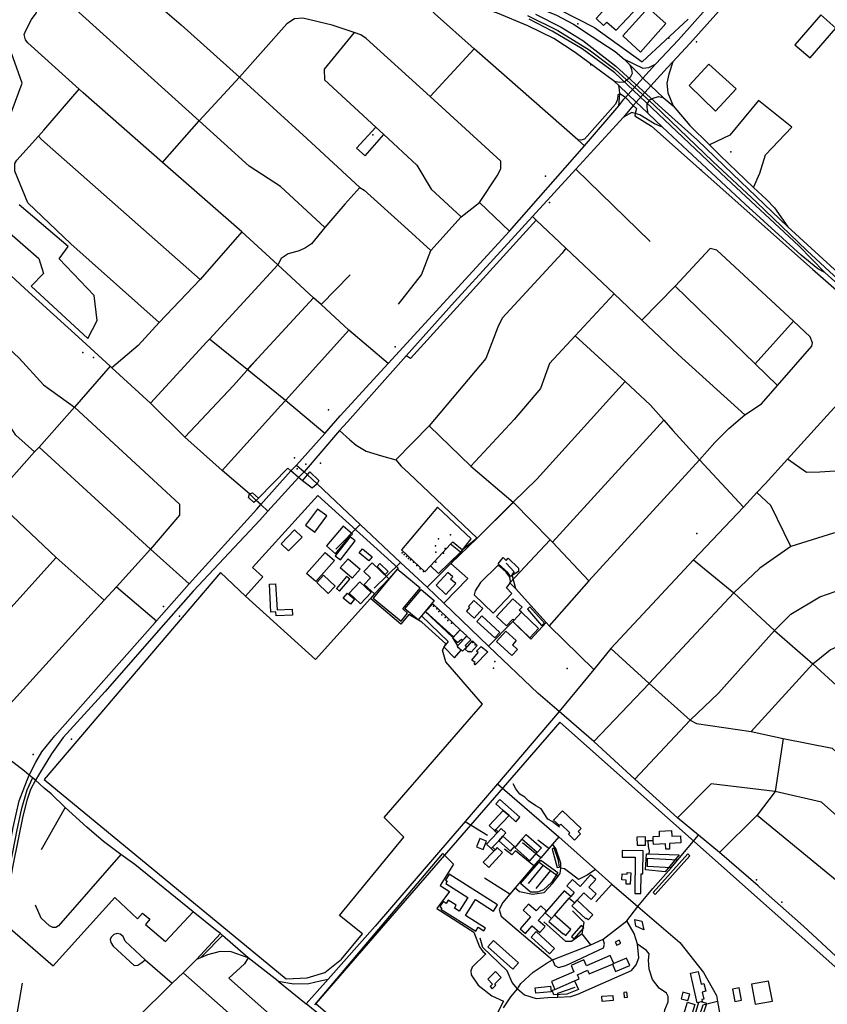
# Model space of a CAD drawing. Units: millimetres. Extents: x 16790679 to 16852295, y -4073681 to -3998210.
# Drawn here: x 16822021 to 16823619, y -4002125 to -4000177 of the extents above; entities that cross this region are included whole.
import ezdxf

# ---------------------------------------------------------------- set-up
doc = ezdxf.new("R2010")
doc.units = ezdxf.units.MM
for name, color, linetype, true_color in [('Sydney.Amenity', 7, 'Continuous', 0xfdeada), ('Sydney.Boundary', 7, 'Continuous', 0x548dd4), ('Sydney.Highway', 7, 'Continuous', 0xd0ddae), ('Sydney.Landuse', 7, 'Continuous', 0xddd9c3), ('Sydney.Leisure', 7, 'Continuous', 0xdbeef3), ('Sydney.Office', 7, 'Continuous', 0x92cddc), ('Sydney.Shop', 7, 'Continuous', 0xebf1dd), ('Sydney.Sport', 7, 'Continuous', 0xfbd5b5)]:
    doc.layers.add(name, color=color, linetype=linetype, true_color=true_color)
doc.layers.add('Sydney.Building', color=252, linetype='Continuous')

msp = doc.modelspace()

# ---------------------------------------------------------------- linework, layer by layer
at = {"layer": 'Sydney.Amenity', "flags": 128}
for points in [[(16822611.4, -4001118.1), (16822770.2, -4001261.9), (16822751.6, -4001283), (16822723.2, -4001313.2), (16822715.8, -4001322), (16822606.5, -4001442.6), (16822468.3, -4001317.4), (16822502.7, -4001279.4), (16822482.1, -4001260.8), (16822611.4, -4001118.1)], [(16822860.4, -4001331.4), (16822907.8, -4001282.3), (16822874.3, -4001252.8), (16822926.6, -4001202.5), (16822997.4, -4001131.5), (16823070.8, -4001205.8), (16822991.3, -4001291.3), (16823002.2, -4001302.7), (16823062.7, -4001369.5), (16823032.5, -4001402.5), (16822996.9, -4001367.9), (16822949.2, -4001416.5), (16822860.4, -4001331.4)], [(16822628.2, -4001217.9), (16822646.4, -4001233.5), (16822674.2, -4001199.9), (16822679.6, -4001194.7), (16822661.4, -4001179.1), (16822628.2, -4001217.9)], [(16822849.9, -4001272.4), (16822893.3, -4001230.7), (16822873.9, -4001214.9), (16822833.9, -4001257.8), (16822849.9, -4001272.4)], [(16822987.8, -4001242.1), (16823008.1, -4001262.2), (16823008.6, -4001268.9), (16822992.6, -4001278.7), (16822987, -4001270.8), (16822967.9, -4001253.8), (16822978.2, -4001241.3), (16822984.2, -4001246.9), (16822987.8, -4001242.1)], [(16822703.1, -4001294.4), (16822723.2, -4001313.2), (16822751.6, -4001283), (16822718.5, -4001251.9), (16822702.4, -4001269), (16822715.4, -4001281.2), (16822703.1, -4001294.4)], [(16822768.3, -4001264), (16822720.8, -4001321.2), (16822775.9, -4001366.9), (16822789, -4001351.1), (16822779.2, -4001342.9), (16822813.5, -4001301.5), (16822768.3, -4001264)], [(16822864.4, -4001314.2), (16822884.2, -4001292.8), (16822873.6, -4001283.9), (16822878.1, -4001279.1), (16822868.6, -4001270.8), (16822845.3, -4001296), (16822864.4, -4001314.2)], [(16822809.6, -4001364.2), (16822783.7, -4001342.3), (16822815.6, -4001304.5), (16822841.5, -4001326.4), (16822823.3, -4001348), (16822816.1, -4001356.6), (16822809.6, -4001364.2)], [(16823031, -4001338.6), (16823026.1, -4001343.3), (16823053.8, -4001375.3), (16823059.4, -4001370.7), (16823031, -4001338.6)], [(16822881.6, -4001439.3), (16822894.8, -4001424.5), (16822888.3, -4001419.1), (16822887.9, -4001414.4), (16822878.3, -4001399.7), (16822877.5, -4001398.4), (16822823.3, -4001348), (16822816.1, -4001356.6), (16822868.8, -4001407.4), (16822860.7, -4001417.8), (16822881.6, -4001439.3)], [(16822878.3, -4001399.7), (16822887.9, -4001409), (16822895.2, -4001402.3), (16822897.9, -4001404.3), (16822905.8, -4001395.9), (16822892.9, -4001384.2), (16822878.3, -4001399.7)], [(16822934.3, -4001416.9), (16822947.6, -4001427.8), (16822922.6, -4001453.2), (16822920.7, -4001450.3), (16822922.3, -4001448.9), (16822915.8, -4001444.1), (16822928.5, -4001429), (16822925.4, -4001426.3), (16822934.3, -4001416.9)], [(16822607.6, -4002123.5), (16823252.6, -4002677.6), (16823723, -4002129.3), (16823090.1, -4001566.9), (16822607.6, -4002123.5)], [(16823000.7, -4001814.9), (16823031, -4001841.5), (16823045.4, -4001824.9), (16823015.1, -4001798.4), (16823000.7, -4001814.9)], [(16823075.1, -4001817.9), (16823084.7, -4001854.5), (16823089.1, -4001854), (16823087.2, -4001840.6), (16823079.1, -4001815.7), (16823075.1, -4001817.9)], [(16823261.4, -4001827.1), (16823266.4, -4001827.3), (16823325.9, -4001829.2), (16823298.4, -4001862.7), (16823259.3, -4001858.8), (16823261.4, -4001827.1)], [(16823278.9, -4001907.7), (16823347.4, -4001831.5), (16823343, -4001827.5), (16823274.4, -4001903.7), (16823278.9, -4001907.7)], [(16823052.4, -4001839.7), (16823086, -4001864), (16823073.6, -4001883.9), (16823057.5, -4001898.8), (16823045.9, -4001903.2), (16823032, -4001903.4), (16823012.4, -4001886), (16823052.4, -4001839.7)], [(16823113, -4001990.8), (16823118.4, -4001995.6), (16823137.6, -4001973.7), (16823132.1, -4001969), (16823113, -4001990.8)], [(16823119.1, -4002078.7), (16823127.3, -4002095.7), (16823103.9, -4002105.3), (16823078.1, -4002106.4), (16823075.1, -4002097.3), (16823080.1, -4002095.7), (16823119.1, -4002078.7)], [(16823355, -4002152.4), (16823369.9, -4002157.5), (16823380.9, -4002123.2), (16823369.7, -4002120.3), (16823364.3, -4002121.5), (16823355, -4002152.4)]]:
    msp.add_lwpolyline(points, dxfattribs=at)
at = {"layer": 'Sydney.Amenity'}
for p in [(16822719.9, -4000404.7), (16822146.1, -4000835.5), (16822167.8, -4000845.6), (16822632.6, -4000948.7), (16823360.9, -4001193.8), (16822863.4, -4001223), (16822778.4, -4001231.6), (16822782.1, -4001235), (16822790.8, -4001242.7), (16822794.9, -4001245.8), (16822813.6, -4001263.3), (16822820.6, -4001269), (16822840.1, -4001337.6), (16822850.9, -4001348.1), (16822863.1, -4001359.7), (16822868.2, -4001366), (16822875.4, -4001371.1), (16822958.7, -4001460.3), (16823104.5, -4001460.9), (16823529.2, -4001923.1)]:
    msp.add_point(p, dxfattribs=at)
at = {"layer": 'Sydney.Boundary', "flags": 128}
for points in [[(16823026.1, -4000168.9), (16823085.8, -4000198.4), (16823148, -4000236.6), (16823198.9, -4000274.9), (16823244.7, -4000317), (16823276.6, -4000346), (16823392.6, -4000457.6), (16823479.1, -4000538), (16823579, -4000633.5), (16823695, -4000741.2)], [(16823026.1, -4000168.9), (16823085.8, -4000198.4), (16823148, -4000236.6), (16823198.9, -4000274.9), (16823244.7, -4000317), (16823276.6, -4000346), (16823392.6, -4000457.6), (16823479.1, -4000538), (16823579, -4000633.5), (16823695, -4000741.2)], [(16822040.1, -4001671.7), (16822030.8, -4001664.1), (16821999.3, -4001639.4), (16821978.9, -4001622.5)], [(16822040.1, -4001671.7), (16822030.8, -4001664.1), (16821999.3, -4001639.4), (16821978.9, -4001622.5)], [(16822046.7, -4001676.9), (16822040.1, -4001671.7)], [(16822046.7, -4001676.9), (16822040.1, -4001671.7)], [(16822046.7, -4001676.9), (16822035.8, -4001701.4), (16822024.2, -4001740.6), (16822015.5, -4001779.9), (16822002.5, -4001847.5), (16821986.1, -4001936.8), (16821981.7, -4001957.5), (16822087.9, -4002049), (16822209.6, -4001913.7), (16822254.7, -4001955.8), (16822264.6, -4001944.9), (16822279, -4001956.6), (16822270.5, -4001966.9), (16822310, -4002001.1), (16822364.9, -4001941.9)], [(16822046.7, -4001676.9), (16822035.8, -4001701.4), (16822024.2, -4001740.6), (16822015.5, -4001779.9), (16822002.5, -4001847.5), (16821986.1, -4001936.8), (16821981.7, -4001957.5), (16822087.9, -4002049), (16822209.6, -4001913.7), (16822254.7, -4001955.8), (16822264.6, -4001944.9), (16822279, -4001956.6), (16822270.5, -4001966.9), (16822310, -4002001.1), (16822364.9, -4001941.9)], [(16822418.5, -4001985.2), (16822408.8, -4001977.4), (16822364.9, -4001941.9)], [(16822418.5, -4001985.2), (16822408.8, -4001977.4), (16822364.9, -4001941.9)], [(16822473.4, -4002032.8), (16822422.6, -4001988.7), (16822418.5, -4001985.2)], [(16822473.4, -4002032.8), (16822422.6, -4001988.7), (16822418.5, -4001985.2)], [(16822473.4, -4002032.8), (16822466.4, -4002045), (16822435.4, -4002073.5), (16822741.2, -4002344.1), (16822558, -4002555.6), (16822698.1, -4002677), (16822649.6, -4002734), (16822641.7, -4002767.6), (16822781, -4002889.9), (16823077.8, -4002550.2)], [(16822473.4, -4002032.8), (16822466.4, -4002045), (16822435.4, -4002073.5), (16822741.2, -4002344.1), (16822558, -4002555.6), (16822698.1, -4002677), (16822649.6, -4002734), (16822641.7, -4002767.6), (16822781, -4002889.9), (16823077.8, -4002550.2)]]:
    msp.add_lwpolyline(points, dxfattribs=at)
at = {"layer": 'Sydney.Building', "flags": 128}
for points in [[(16823201.8, -4000197.8), (16823245.4, -4000151.2), (16823234, -4000140.5), (16823240.6, -4000132.7), (16823217.9, -4000111.8), (16823161.8, -4000174.5), (16823176.7, -4000188.8), (16823183.3, -4000181.7), (16823201.8, -4000197.8)], [(16823214.9, -4000209.1), (16823265.1, -4000153.6), (16823299.7, -4000184.7), (16823249.6, -4000241.4), (16823214.9, -4000209.1)], [(16823555.2, -4000227), (16823585.2, -4000252.8), (16823636.3, -4000193.5), (16823606.3, -4000167.7), (16823555.2, -4000227)], [(16823345.7, -4000307.1), (16823384.5, -4000264.7), (16823438.8, -4000313.7), (16823398.2, -4000357.8), (16823345.7, -4000307.1)], [(16822587, -4001177.4), (16822605.2, -4001190.9), (16822629, -4001158.7), (16822610.8, -4001145.3), (16822587, -4001177.4)], [(16822645.6, -4001237.8), (16822656.3, -4001245.9), (16822684.9, -4001208), (16822675, -4001200.1), (16822645.6, -4001237.8)], [(16822699.6, -4001224.2), (16822718.7, -4001240), (16822712.3, -4001247.7), (16822693.3, -4001231.8), (16822699.6, -4001224.2)], [(16822849.9, -4001272.4), (16822893.3, -4001230.7), (16822873.9, -4001214.9), (16822833.9, -4001257.8), (16822849.9, -4001272.4)], [(16822625.9, -4001231), (16822644.1, -4001247.2), (16822607, -4001288.7), (16822588.9, -4001272.5), (16822625.9, -4001231)], [(16822671.6, -4001243.4), (16822695, -4001263.9), (16822679.1, -4001282.1), (16822655.7, -4001261.6), (16822671.6, -4001243.4)], [(16822768.3, -4001264), (16822720.8, -4001321.2), (16822775.9, -4001366.9), (16822789, -4001351.1), (16822779.2, -4001342.9), (16822813.5, -4001301.5), (16822768.3, -4001264)], [(16822734.1, -4001252.8), (16822750.4, -4001268.7), (16822744.6, -4001274.5), (16822728.4, -4001258.7), (16822734.1, -4001252.8)], [(16822957.9, -4001351.1), (16822995.4, -4001312.3), (16822984.8, -4001301.2), (16822989.8, -4001294.6), (16822991.3, -4001291.3), (16822992.7, -4001288.3), (16822991, -4001280.1), (16822984.1, -4001269.9), (16822971.1, -4001258.8), (16822967.5, -4001256.6), (16822933.2, -4001290.4), (16822922.5, -4001307), (16822920.7, -4001315.2), (16822957.9, -4001351.1)], [(16822622.5, -4001276.2), (16822645.3, -4001297.9), (16822631.8, -4001312), (16822609, -4001290.3), (16822622.5, -4001276.2)], [(16822647.9, -4001302.6), (16822654.4, -4001307.9), (16822674.3, -4001283.7), (16822667.8, -4001278.4), (16822647.9, -4001302.6)], [(16822864.4, -4001314.2), (16822884.2, -4001292.8), (16822873.6, -4001283.9), (16822878.1, -4001279.1), (16822868.6, -4001270.8), (16822845.3, -4001296), (16822864.4, -4001314.2)], [(16822515.5, -4001293.7), (16822527.7, -4001293), (16822530.5, -4001344.9), (16822560.2, -4001343.3), (16822560.9, -4001354.9), (16822528.6, -4001356.7), (16822528.1, -4001348.3), (16822518.5, -4001348.9), (16822515.5, -4001293.7)], [(16822669.7, -4001311.5), (16822684, -4001323.5), (16822675.7, -4001333.4), (16822661.3, -4001321.4), (16822669.7, -4001311.5)], [(16822964.8, -4001357.7), (16822984.7, -4001376.2), (16822996.8, -4001363.2), (16822999.2, -4001365.5), (16823014.3, -4001349.5), (16823009.8, -4001345.3), (16823015.3, -4001339.5), (16822997.2, -4001322.7), (16822964.8, -4001357.7)], [(16822920.5, -4001360.9), (16822937.4, -4001341.9), (16822919.9, -4001326.3), (16822909.4, -4001338.1), (16822911.5, -4001339.9), (16822905.1, -4001347.1), (16822920.5, -4001360.9)], [(16822935.5, -4001356.6), (16822971.2, -4001389.2), (16822961.3, -4001400.1), (16822925.6, -4001367.4), (16822935.5, -4001356.6)], [(16823014.3, -4001349.5), (16823048.1, -4001381.4), (16823030.6, -4001399.8), (16822996.9, -4001367.9), (16822999.2, -4001365.5), (16823014.3, -4001349.5)], [(16822878.3, -4001399.7), (16822887.9, -4001409), (16822895.2, -4001402.3), (16822897.9, -4001404.3), (16822905.8, -4001395.9), (16822892.9, -4001384.2), (16822878.3, -4001399.7)], [(16822914.1, -4001403.7), (16822902.6, -4001415.4), (16822905.1, -4001418.3), (16822897.6, -4001426.5), (16822888.7, -4001418.7), (16822888.3, -4001419.1), (16822887.9, -4001415.9), (16822906.2, -4001396.4), (16822914.1, -4001403.7)], [(16822964.5, -4001407.1), (16822983.1, -4001386.6), (16823003.7, -4001405.3), (16822996.1, -4001413.6), (16823006.3, -4001423), (16822995.4, -4001435.1), (16822964.5, -4001407.1)], [(16822926.7, -4001415.2), (16822914.6, -4001428.5), (16822913.1, -4001427.3), (16822911.5, -4001428.4), (16822909.8, -4001426.6), (16822908.5, -4001427.8), (16822903, -4001422.7), (16822917.2, -4001406), (16822926.7, -4001415.2)], [(16822934.3, -4001416.9), (16822947.6, -4001427.8), (16822922.6, -4001453.2), (16822920.7, -4001450.3), (16822922.3, -4001448.9), (16822915.8, -4001444.1), (16822928.5, -4001429), (16822925.4, -4001426.3), (16822934.3, -4001416.9)], [(16823003.3, -4001763.8), (16823011.1, -4001755), (16822971.4, -4001719.9), (16822963.7, -4001728.6), (16822978, -4001741.3), (16822989.5, -4001751.6), (16823003.3, -4001763.8)], [(16822961.6, -4001781.6), (16822963.6, -4001779.5), (16822989.5, -4001751.6), (16822978, -4001741.3), (16822950.3, -4001771.1), (16822961.6, -4001781.6)], [(16823095, -4001742), (16823132.1, -4001777.1), (16823126.3, -4001783.2), (16823131, -4001787.6), (16823119.2, -4001800.1), (16823106.9, -4001788.4), (16823109.6, -4001785.6), (16823091.8, -4001768.8), (16823089.1, -4001771.6), (16823077.4, -4001760.6), (16823095, -4001742)], [(16822954.2, -4001817), (16822956.7, -4001814.3), (16822969.2, -4001801.3), (16822977.1, -4001792.3), (16822983.4, -4001786), (16822974, -4001777.1), (16822967.9, -4001783.6), (16822965.9, -4001785.7), (16822944.7, -4001808.3), (16822954.2, -4001817)], [(16822961.6, -4001781.6), (16822965.9, -4001785.7), (16822967.9, -4001783.6), (16822963.6, -4001779.5), (16822961.6, -4001781.6)], [(16822969.2, -4001801.3), (16822992.6, -4001821.8), (16823000.4, -4001812.8), (16822977.1, -4001792.3), (16822969.2, -4001801.3)], [(16823023.5, -4001788.8), (16823053.9, -4001815.3), (16823045.4, -4001824.9), (16823015.1, -4001798.4), (16823023.5, -4001788.8)], [(16823274.6, -4001792.8), (16823287.5, -4001792.3), (16823287.1, -4001782.2), (16823311, -4001781.2), (16823311.4, -4001792.2), (16823328.6, -4001791.5), (16823329.2, -4001805.7), (16823306.8, -4001806.7), (16823307.3, -4001817.8), (16823299.8, -4001818.1), (16823299.3, -4001807.8), (16823275.3, -4001808.8), (16823274.9, -4001800.8), (16823274.6, -4001792.8)], [(16822925.1, -4001813.6), (16822938.4, -4001819), (16822945.2, -4001802.4), (16822931.9, -4001796.9), (16822925.1, -4001813.6)], [(16823242.9, -4001810.5), (16823259.8, -4001810), (16823259.5, -4001801.3), (16823259.3, -4001794), (16823242.4, -4001794.5), (16823242.9, -4001810.5)], [(16822949.4, -4001854.2), (16822976.6, -4001824.8), (16822965.8, -4001814.8), (16822961.8, -4001819.1), (16822959.3, -4001821.8), (16822938.6, -4001844.1), (16822949.4, -4001854.2)], [(16822954.2, -4001817), (16822959.3, -4001821.8), (16822961.8, -4001819.1), (16822956.7, -4001814.3), (16822954.2, -4001817)], [(16823238.2, -4001905.9), (16823250.4, -4001906), (16823251, -4001866.9), (16823254.2, -4001867), (16823254.9, -4001821.3), (16823213.3, -4001820.7), (16823213.1, -4001833.6), (16823239.2, -4001833.9), (16823238.2, -4001905.9)], [(16822923.8, -4001980.1), (16822928.7, -4001972.4), (16822939.8, -4001979.4), (16822943, -4001974.4), (16822903.2, -4001949.3), (16822923.1, -4001917.9), (16822959, -4001940.6), (16822966.9, -4001928), (16822871.3, -4001867.5), (16822863.7, -4001879.5), (16822867, -4001881.7), (16822864.2, -4001886.2), (16822907.8, -4001913.7), (16822890.9, -4001940.5), (16822881.5, -4001934.6), (16822885.1, -4001928.8), (16822869.3, -4001918.8), (16822865, -4001925.5), (16822859, -4001921.8), (16822852.7, -4001931.8), (16822856.3, -4001934.1), (16822854.7, -4001936.5), (16822923.8, -4001980.1)], [(16823108.6, -4001915.1), (16823119.5, -4001924.6), (16823124.5, -4001919.1), (16823137.3, -4001904.8), (16823152, -4001917.7), (16823162.1, -4001906.2), (16823147.5, -4001893.4), (16823161.2, -4001877.8), (16823150.8, -4001868.6), (16823130.3, -4001892), (16823114.8, -4001878.3), (16823103.9, -4001890.8), (16823118.6, -4001903.6), (16823111.5, -4001911.7), (16823108.6, -4001915.1)], [(16823230.5, -4001864.9), (16823229.1, -4001887.6), (16823221.1, -4001887.1), (16823221.6, -4001879.5), (16823212.5, -4001878.9), (16823213.2, -4001866.7), (16823223, -4001867.3), (16823223.2, -4001864.5), (16823230.5, -4001864.9)], [(16823060.8, -4001944), (16823073.7, -4001955.2), (16823079.4, -4001948.7), (16823108.6, -4001915.1), (16823111.5, -4001911.7), (16823098.6, -4001900.5), (16823063.8, -4001940.5), (16823060.8, -4001944)], [(16823022.2, -4001984.8), (16823035.5, -4001969.9), (16823050.3, -4001983), (16823060.7, -4001971.3), (16823047.1, -4001959.2), (16823060.8, -4001944), (16823063.8, -4001940.5), (16823052.2, -4001930.2), (16823043.5, -4001940), (16823028.3, -4001926.6), (16823017.2, -4001939.1), (16823032.1, -4001952.3), (16823011.6, -4001975.4), (16823022.2, -4001984.8)], [(16823124.5, -4001919.1), (16823155.5, -4001947.7), (16823146.3, -4001957.7), (16823142.9, -4001954.7), (16823141.7, -4001956), (16823114.1, -4001930.5), (16823119.5, -4001924.6), (16823124.5, -4001919.1)], [(16823068.6, -4001960.9), (16823096.7, -4001985.4), (16823097.2, -4001984.8), (16823101.7, -4001988.8), (16823111.9, -4001977), (16823079.4, -4001948.7), (16823073.7, -4001955.2), (16823068.6, -4001960.9)], [(16823238.4, -4001957.2), (16823252.3, -4001960.8), (16823255.9, -4001977.6), (16823240.7, -4001970.6), (16823238.4, -4001957.2)], [(16823043.4, -4001981.3), (16823079.2, -4002014.9), (16823069.3, -4002025.4), (16823033.5, -4001991.9), (16823043.4, -4001981.3)], [(16822997.3, -4002055.6), (16823008.4, -4002043.2), (16822959.1, -4001999), (16822947.9, -4002011.5), (16822997.3, -4002055.6)], [(16823199.5, -4002002), (16823202.6, -4002008.2), (16823210.5, -4002004.4), (16823207.4, -4001998.1), (16823199.5, -4002002)], [(16823073.4, -4002080.2), (16823080.1, -4002095.7), (16823119.1, -4002078.7), (16823128.2, -4002074.7), (16823124.7, -4002066.5), (16823144.7, -4002057.8), (16823147.8, -4002065), (16823194.3, -4002045.4), (16823196.6, -4002044.4), (16823189.8, -4002028.7), (16823142.7, -4002049.2), (16823137.6, -4002037.3), (16823112.4, -4002048.3), (16823117.9, -4002060.9), (16823073.4, -4002080.2)], [(16823194.3, -4002045.4), (16823200.5, -4002059.8), (16823228.4, -4002048), (16823222.2, -4002033.5), (16823196.6, -4002044.4), (16823194.3, -4002045.4)], [(16822947.4, -4002075.6), (16822957, -4002085.1), (16822952.1, -4002090.1), (16822956.4, -4002094.3), (16822963.6, -4002087), (16822961.4, -4002084.8), (16822974.3, -4002071.7), (16822962.6, -4002060.2), (16822947.4, -4002075.6)], [(16823348.6, -4002063.6), (16823363.9, -4002060.2), (16823369.6, -4002085.4), (16823375.1, -4002084.2), (16823378.6, -4002099.3), (16823371.9, -4002100.8), (16823375.1, -4002114.9), (16823370.9, -4002115.8), (16823371.8, -4002119.8), (16823369.7, -4002120.3), (16823364.3, -4002121.5), (16823361.8, -4002122), (16823348.6, -4002063.6)], [(16823041.5, -4002092.2), (16823071.7, -4002089.2), (16823072.8, -4002100.3), (16823042.6, -4002103.3), (16823041.5, -4002092.2)], [(16823216.4, -4002102), (16823217.6, -4002111.4), (16823223.7, -4002110.6), (16823222.5, -4002101.3), (16823216.4, -4002102)], [(16823330.1, -4002114), (16823343.4, -4002117.7), (16823347, -4002104.8), (16823333.7, -4002101.1), (16823330.1, -4002114)], [(16823172.9, -4002109.1), (16823194.8, -4002107.5), (16823195.5, -4002117.6), (16823173.7, -4002119.3), (16823172.9, -4002109.1)], [(16823342.7, -4002121.1), (16823357.1, -4002125.5), (16823342.6, -4002173), (16823328.2, -4002168.6), (16823342.7, -4002121.1)]]:
    msp.add_lwpolyline(points, dxfattribs=at)
at = {"layer": 'Sydney.Highway', "flags": 128}
for points in [[(16822037.8, -4000223.1), (16822032.7, -4000217.1), (16822030.1, -4000206.3), (16822034, -4000197.2), (16822044.7, -4000176.6), (16822054.3, -4000163.8), (16822063.2, -4000131.5), (16822073.9, -4000101.7), (16822081.7, -4000079.7), (16822085.6, -4000069.4), (16822118.3, -4000037.6), (16822161.9, -4000047.2), (16822188.2, -4000053.8), (16822195.5, -4000060.6), (16822285.3, -4000139.9), (16822341.2, -4000187), (16822456.6, -4000290.8), (16822589.6, -4000412.2), (16822694.7, -4000508.9), (16822702.8, -4000514.5), (16822782.5, -4000586), (16822834.7, -4000633.9)], [(16823225.4, -4000324.9), (16823206.9, -4000307.1), (16823198.2, -4000299.4), (16823120.3, -4000241.7), (16823078.4, -4000214.1), (16823026.6, -4000189.1), (16822966.5, -4000164.4), (16822907.2, -4000144.6), (16822844.8, -4000130.8), (16822631.3, -4000082.5), (16822541.6, -4000055), (16822511.6, -4000042.8), (16822491.3, -4000029.2)], [(16822722.2, -4000079.1), (16822761.8, -4000079.6), (16822826.2, -4000090.5), (16822921, -4000110.4), (16822968.5, -4000122.2), (16823018, -4000141.6), (16823083.5, -4000168.1), (16823116.8, -4000185.8), (16823154.3, -4000210), (16823199.6, -4000239.8), (16823217.5, -4000255.4), (16823228.3, -4000266.3), (16823245.8, -4000283.7), (16823254, -4000292.5)], [(16822625.3, -4000588.2), (16822537.5, -4000506.8), (16822475.4, -4000466.7), (16822376.6, -4000377.1), (16822077.9, -4000106.5), (16822073.9, -4000101.7)], [(16823125.9, -4000415), (16822920.7, -4000234.7), (16822841.8, -4000164.8), (16822826.7, -4000147.4)], [(16823254, -4000292.5), (16823279.2, -4000264.8), (16823324.8, -4000216.7), (16823379.1, -4000156.4)], [(16823415.7, -4000147.9), (16823347.2, -4000223.9)], [(16822770.6, -4000740), (16822816.5, -4000681.7), (16822834.7, -4000633.9), (16822894.9, -4000567), (16822931, -4000538.7), (16822966.3, -4000486), (16822973.5, -4000472.3), (16822973.5, -4000456.8), (16822833.7, -4000328.8), (16822706.7, -4000214.2), (16822696.1, -4000206.8), (16822682.9, -4000202.4), (16822639.7, -4000188.1), (16822581.3, -4000174.2), (16822565.2, -4000175.3), (16822550.2, -4000184.9), (16822456.6, -4000290.8)], [(16823419.9, -4000490.9), (16823198.6, -4000281.9), (16823134.3, -4000234.6), (16823074.7, -4000199.4), (16823029.6, -4000176.2)], [(16823041.7, -4000166), (16823092.6, -4000191.8), (16823135.4, -4000218.3), (16823201.1, -4000268.8), (16823292.8, -4000352.7), (16823362.3, -4000415.4), (16823431.4, -4000481.7)], [(16822682.9, -4000202.4), (16822623.5, -4000274.8), (16822624.8, -4000296.3), (16822725.7, -4000389.5), (16822742, -4000404.1), (16822807, -4000464.8), (16822835.6, -4000512.6), (16822894.9, -4000567)], [(16822750.3, -4000857.4), (16822672.3, -4000791.1), (16822618.1, -4000740.2), (16822602.9, -4000727.6), (16822532, -4000662.3), (16822460.8, -4000596.6), (16822304.1, -4000459.3), (16822146.7, -4000321.5), (16822139.1, -4000314.6), (16822037.8, -4000223.1)], [(16823347.2, -4000223.9), (16823313.7, -4000260.2)], [(16822920.7, -4000234.7), (16822833.7, -4000328.8)], [(16823228.3, -4000266.3), (16823231.9, -4000275.8), (16823232.9, -4000283.4), (16823229, -4000291.6), (16823217.5, -4000300.4), (16823208.4, -4000301.4), (16823198.2, -4000299.4)], [(16823217.5, -4000255.4), (16823254, -4000272.7), (16823266.1, -4000271.7), (16823279.2, -4000264.8)], [(16823313.7, -4000260.2), (16823303.3, -4000271.6), (16823276.1, -4000301.2), (16823270.2, -4000307.6), (16823241.3, -4000340.4)], [(16823313.7, -4000260.2), (16823305.8, -4000284.5), (16823301.5, -4000302.9), (16823303.5, -4000321.5), (16823314, -4000347.7)], [(16822304.1, -4000459.3), (16822376.6, -4000377.1), (16822456.6, -4000290.8)], [(16823225.4, -4000324.9), (16823254, -4000292.5)], [(16823254, -4000292.5), (16823270.2, -4000307.6), (16823294.2, -4000330.9), (16823314, -4000347.7)], [(16823206.6, -4000347.4), (16823208.5, -4000323.6), (16823208.3, -4000315.7), (16823206.9, -4000307.1)], [(16822012, -4000476.6), (16822011.6, -4000461.8), (16822016, -4000454.9), (16822058.4, -4000407.5), (16822069.2, -4000395.5), (16822139.1, -4000314.6)], [(16822655.6, -4000960.9), (16822750.3, -4000857.4), (16822990.4, -4000595.7), (16823139, -4000426.5), (16823206.6, -4000347.4), (16823216.7, -4000334.4), (16823220, -4000330.8), (16823225.4, -4000324.9)], [(16823235.2, -4000346.6), (16823220, -4000330.8), (16823208.5, -4000323.6), (16823205, -4000325.7), (16823204.3, -4000335), (16823200, -4000344.3), (16823139.1, -4000413.4), (16823131.4, -4000415.3), (16823125.9, -4000415)], [(16823241.3, -4000340.4), (16823225.4, -4000324.9)], [(16823264.7, -4000362.4), (16823262.6, -4000350.5), (16823262.9, -4000344.4), (16823268.3, -4000335.6), (16823274.6, -4000332.5), (16823285.3, -4000329.2), (16823294.2, -4000330.9)], [(16823241.3, -4000340.4), (16823235.2, -4000346.6), (16823216, -4000369.7), (16823121.7, -4000472.7), (16823035.7, -4000566.7), (16822881.7, -4000735), (16822786.3, -4000842.1), (16822669.9, -4000972.6)], [(16823235.2, -4000346.6), (16823241.5, -4000352.4), (16823238.8, -4000362.5), (16823238.2, -4000367.3), (16823271.2, -4000387.7), (16823589.9, -4000670.4), (16823637.7, -4000712.4), (16823684.1, -4000753), (16823687.4, -4000762.5), (16823692.8, -4000767.5), (16823702.6, -4000772.2), (16823716, -4000782.4), (16823739.2, -4000807.4)], [(16823293.4, -4000389.4), (16823264.7, -4000362.4), (16823250.8, -4000349.3), (16823241.3, -4000340.4)], [(16823314, -4000347.7), (16823347.4, -4000386.4), (16823386.1, -4000424.7), (16823407.2, -4000445.7), (16823473.3, -4000508.8), (16823498.8, -4000533), (16823514.9, -4000549.2), (16823541.4, -4000587.1)], [(16823473.3, -4000508.8), (16823485.5, -4000480.4), (16823497.2, -4000444.2), (16823548.7, -4000389.5), (16823482.8, -4000337.1), (16823426.3, -4000405.7), (16823386.1, -4000424.7)], [(16823293.4, -4000389.4), (16823277, -4000383.3), (16823248.1, -4000365.4), (16823238.8, -4000362.5), (16823232.5, -4000360.6), (16823216, -4000369.7)], [(16823614.6, -4000677.2), (16823600.4, -4000669.6), (16823567.5, -4000643), (16823456.8, -4000541.8), (16823342.4, -4000435.5), (16823293.4, -4000389.4)], [(16822058.4, -4000407.5), (16822064.6, -4000414.2), (16822378.7, -4000691.2)], [(16823139, -4000426.5), (16823125.9, -4000415)], [(16822297.1, -4000776.1), (16822122.4, -4000620.3), (16822037.7, -4000539.5), (16822012, -4000476.6)], [(16823121.7, -4000472.7), (16823269, -4000615.9)], [(16823431.4, -4000481.7), (16823541.4, -4000587.1)], [(16823614.6, -4000677.2), (16823562.6, -4000624.6), (16823419.9, -4000490.9)], [(16822694.7, -4000508.9), (16822664.9, -4000542.1), (16822625.3, -4000588.2), (16822598.9, -4000620.6), (16822587.2, -4000628.7), (16822574.1, -4000634.6), (16822552.6, -4000640.3), (16822538.6, -4000649.6), (16822532, -4000662.3)], [(16822931, -4000538.7), (16822990.4, -4000595.7)], [(16822476, -4001115.4), (16822422.2, -4001069.2), (16822347.9, -4001003), (16822280.1, -4000935.5), (16822204, -4000865.7), (16822200.7, -4000862.4), (16822144.9, -4000811.6), (16822031.9, -4000708.7), (16821975.7, -4000657.6), (16821911, -4000598.6), (16821865.9, -4000556.5), (16821860.5, -4000551.3)], [(16823043, -4000573.7), (16822794.4, -4000847.3), (16822786.3, -4000842.1)], [(16823035.7, -4000566.7), (16823043, -4000573.7), (16823101.9, -4000629.3), (16823197.3, -4000719.4), (16823252.3, -4000771.3), (16823324.4, -4000839.4), (16823455.9, -4000958.9)], [(16821911, -4000598.6), (16821851.2, -4000667.2), (16821847.7, -4000685.5), (16822020.6, -4000847), (16822068.4, -4000899.5), (16822129.7, -4000943.6), (16822337.8, -4001135.5), (16822337.8, -4001157.5), (16822280.5, -4001224.4)], [(16822460.8, -4000596.6), (16822378.7, -4000691.2), (16822297.1, -4000776.1), (16822255.8, -4000821.6), (16822204, -4000865.7)], [(16823541.4, -4000587.1), (16823648.4, -4000685.1), (16823759.3, -4000787), (16823763.3, -4000790.7), (16823769.6, -4000796.4), (16823778.2, -4000804), (16823811.6, -4000833.3), (16823855.4, -4000873.4), (16823937.3, -4000948), (16823970.9, -4000980.4), (16824001.9, -4001014), (16824069.3, -4001080.1), (16824134.5, -4001139.3)], [(16823101.9, -4000629.3), (16823094.9, -4000638.9), (16822976, -4000767.6), (16822967.2, -4000785.1), (16822943.7, -4000847.5), (16822831.6, -4000980.6), (16822765.8, -4001047.5)], [(16823387.4, -4000629.5), (16823318.3, -4000704.3), (16823252.3, -4000771.3)], [(16823585.2, -4000804.3), (16823552.3, -4000773.7), (16823400.6, -4000632.8), (16823387.4, -4000629.5)], [(16822280.1, -4000935.5), (16822391.6, -4000814.6), (16822396.8, -4000808.9), (16822532, -4000662.3)], [(16822618.1, -4000740.2), (16822675.5, -4000681.8)], [(16823767.1, -4000815.5), (16823758.1, -4000807.6), (16823748.3, -4000798.6), (16823680.7, -4000736.9), (16823614.6, -4000677.2)], [(16823197.3, -4000719.4), (16823120.7, -4000802.3), (16823069.6, -4000857.5), (16823052.1, -4000906.9), (16822999.8, -4000968), (16822914, -4001060.5)], [(16823318.3, -4000704.3), (16823476.5, -4000857.9), (16823520.6, -4000900.6)], [(16822492.6, -4000846.4), (16822602.9, -4000727.6)], [(16823476.5, -4000857.9), (16823552.3, -4000773.7)], [(16822050.6, -4001032), (16822013.9, -4000998.9), (16821984.1, -4000952.8), (16821908.9, -4000882.7), (16821832.9, -4000813.1), (16821815.6, -4000794.8), (16821800.6, -4000788.5), (16821776.8, -4000783.8)], [(16822422.2, -4001069.2), (16822538.1, -4000940.3), (16822547.2, -4000930.3), (16822672.3, -4000791.1)], [(16822625, -4000995.4), (16822547.2, -4000930.3), (16822471.2, -4000869), (16822396.8, -4000808.9)], [(16823120.7, -4000802.3), (16823219, -4000893), (16823269.5, -4000939.5), (16823295.7, -4000969.4), (16823313.8, -4000989.9), (16823366.6, -4001047.6), (16823453.5, -4001141.4)], [(16823366.6, -4001047.6), (16823396.8, -4001013.7), (16823424.2, -4000985.7), (16823455.9, -4000958.9), (16823488.8, -4000937), (16823520.6, -4000900.6), (16823588.5, -4000823), (16823590.2, -4000816.4), (16823585.2, -4000804.3)], [(16822471.2, -4000869), (16822492.6, -4000846.4), (16822444.4, -4000900.7)], [(16822200.7, -4000862.4), (16822129.7, -4000943.6), (16822060, -4001022.8), (16822050.6, -4001032), (16821969.3, -4001123.8), (16821941.2, -4001152.2), (16821873.6, -4001235)], [(16823698.2, -4000874), (16823693, -4000878.7), (16823645, -4000931.1), (16823540.5, -4001046.3), (16823496.2, -4001095.1), (16823479.6, -4001112.6), (16823453.5, -4001141.4), (16823354.4, -4001245.4), (16823191.1, -4001421.2), (16823157.1, -4001462.5), (16823088.6, -4001545.9), (16822966.4, -4001688.6), (16822902.6, -4001763.1), (16822724.4, -4001970.7), (16822631.4, -4002075)], [(16823219, -4000893), (16823044.7, -4001086)], [(16822444.4, -4000900.7), (16822347.9, -4001003)], [(16822289.4, -4001369.4), (16822292.1, -4001366.3), (16822356.9, -4001293.2), (16822490.5, -4001145.7), (16822498.7, -4001136.5), (16822557.9, -4001069.7), (16822569, -4001058.5), (16822625, -4000995.4), (16822655.6, -4000960.9)], [(16822669.9, -4000972.6), (16822654.1, -4000989.9), (16822584.3, -4001071.6), (16822573.2, -4001082.5), (16822512.4, -4001149.4), (16822496.5, -4001166.9), (16822364.6, -4001307.6), (16822300.9, -4001380.5)], [(16823295.7, -4000969.4), (16823075.7, -4001210.7)], [(16822654.1, -4000989.9), (16822674.3, -4001008.5), (16822687, -4001018.8), (16822706.9, -4001030.4), (16822737.1, -4001040.2), (16822765.8, -4001047.5), (16822776.1, -4001060.1), (16822791.3, -4001074.1), (16822926.6, -4001202.5)], [(16822831.6, -4000980.6), (16822914, -4001060.5), (16822997.4, -4001131.5), (16823070.8, -4001205.8), (16823075.7, -4001210.7), (16823147.7, -4001287.4)], [(16823946.6, -4001001), (16823870.4, -4001073.4), (16823791.3, -4001161.2), (16823774.5, -4001171), (16823676.3, -4001186), (16823631.3, -4001193), (16823546.9, -4001219.6), (16823485.8, -4001261.9), (16823434.3, -4001310.7), (16823266.5, -4001490.2), (16823157.1, -4001605.4)], [(16823799.8, -4001007.3), (16823769, -4001042.3), (16823725.2, -4001064.1), (16823604.3, -4001071.9), (16823578, -4001072.9), (16823540.5, -4001046.3)], [(16822356.9, -4001293.2), (16822280.5, -4001224.4), (16822060, -4001022.8)], [(16823147.7, -4001287.4), (16823366.6, -4001047.6)], [(16822600.4, -4001103.7), (16822580.7, -4001089.1), (16822573.2, -4001082.5), (16822557.9, -4001069.7), (16822552, -4001064.3), (16822494.1, -4001123.4), (16822489.4, -4001128), (16822484.9, -4001132.5), (16822474.2, -4001122.6), (16822476, -4001115.4)], [(16822569, -4001058.5), (16822584.3, -4001071.6)], [(16822580.7, -4001089.1), (16822590.6, -4001077.5), (16822595.6, -4001071.5), (16822613.5, -4001088.8), (16822609.7, -4001095.4)], [(16822609.7, -4001095.4), (16822590.6, -4001077.5), (16822584.3, -4001071.6)], [(16823044.7, -4001086), (16822997.4, -4001131.5), (16822995.5, -4001134.4), (16822926.6, -4001202.5), (16822897.7, -4001226), (16822893.3, -4001230.7), (16822874.3, -4001252.8), (16822827.3, -4001299.7)], [(16822609.7, -4001095.4), (16822600.4, -4001103.7)], [(16823157.1, -4001605.4), (16823088.6, -4001545.9), (16823047, -4001510.2), (16822949.2, -4001416.5), (16822860.4, -4001331.4), (16822827.3, -4001299.7), (16822775, -4001250.7), (16822695.3, -4001175.7), (16822609.7, -4001095.4)], [(16822188.8, -4001325.7), (16822093.6, -4001240.8), (16821969.3, -4001123.8)], [(16822476, -4001115.4), (16822482.2, -4001113.4), (16822494.1, -4001123.4)], [(16822512.4, -4001149.4), (16822498.7, -4001136.5), (16822489.4, -4001128), (16822476, -4001115.4)], [(16823546.9, -4001219.6), (16823507.3, -4001138.4), (16823479.6, -4001112.6)], [(16823238.7, -4001679.9), (16823348.1, -4001562.9), (16823403.8, -4001509.5), (16823514.7, -4001385.2), (16823547.1, -4001353.2), (16823604.4, -4001318.6), (16823649.7, -4001302.8), (16823691.1, -4001293.8), (16823802.9, -4001279.6), (16823844.9, -4001271.6), (16823861.8, -4001258.7), (16823957.6, -4001152.3)], [(16822695.3, -4001175.7), (16822647.2, -4001224.5)], [(16822280.5, -4001224.4), (16822213, -4001298.9), (16822188.8, -4001325.7), (16821944.7, -4001594.1)], [(16822093.6, -4001240.8), (16821848.9, -4001512.1)], [(16823354.4, -4001245.4), (16823434.3, -4001310.7), (16823514.7, -4001385.2), (16823590.3, -4001451.2), (16823824.9, -4001665.9)], [(16822775, -4001250.7), (16822722.6, -4001301.7)], [(16822984.2, -4001252.1), (16822999.8, -4001269.1), (16822994.8, -4001274.5)], [(16822994.8, -4001274.5), (16823002.2, -4001302.7)], [(16822213, -4001298.9), (16822292.1, -4001366.3)], [(16823002.2, -4001302.7), (16823062.7, -4001369.5), (16823068.8, -4001376.3), (16823157.1, -4001462.5)], [(16823147.7, -4001287.4), (16823068.8, -4001376.3)], [(16821737.5, -4002619), (16821808.6, -4002545.3), (16821844.7, -4002502.9), (16821853.5, -4002489.7), (16821868.7, -4002462.1), (16821878.4, -4002441.7), (16821886.2, -4002421.4), (16821889.3, -4002410.6), (16821892, -4002400.8), (16821898.3, -4002375.9), (16821905.7, -4002338.7), (16821921.3, -4002252.4), (16821975.2, -4001953.6), (16822008.4, -4001775.5), (16822020.5, -4001722.2), (16822034.7, -4001684.8), (16822040.1, -4001671.7), (16822053.2, -4001646.3), (16822065.3, -4001625.6), (16822090.7, -4001593.6), (16822289.4, -4001369.4)], [(16822300.9, -4001380.5), (16822190.6, -4001506.4), (16822107.7, -4001596.9), (16822084.2, -4001629.6), (16822060.9, -4001668.5), (16822052.5, -4001681.4), (16822042.8, -4001700.3), (16822035.4, -4001722.1), (16822027.5, -4001752.9), (16822008.7, -4001847.2), (16821960.7, -4002112.5), (16821920.5, -4002339.4), (16821912, -4002389.2), (16821909.1, -4002404.9), (16821905.8, -4002422.7), (16821899.5, -4002441.1), (16821888.2, -4002471.8), (16821876.4, -4002490.3), (16821868.9, -4002502.2), (16821839.8, -4002537.5), (16821749, -4002629.9)], [(16823468.8, -4001585.6), (16823590.3, -4001451.2), (16823625.1, -4001423.6), (16823677.1, -4001400.1), (16823701.2, -4001394.3)], [(16823191.1, -4001421.2), (16823266.5, -4001490.2), (16823348.1, -4001562.9), (16823360.2, -4001569.4), (16823468.8, -4001585.6), (16823531.6, -4001598.9), (16823628.6, -4001618), (16823759.9, -4001739.5)], [(16823735.4, -4002122.2), (16823572, -4001970.7), (16823492.2, -4001900), (16823482.6, -4001890.9), (16823405.6, -4001824.6), (16823364.4, -4001790.5), (16823323.1, -4001756.1), (16823238.7, -4001679.9), (16823157.1, -4001605.4)], [(16823531.6, -4001598.9), (16823516.3, -4001703.7), (16823480.5, -4001751), (16823405.6, -4001824.6)], [(16822040.1, -4001671.7), (16822030.8, -4001664.1), (16821999.3, -4001639.4), (16821978.9, -4001622.5)], [(16822046.7, -4001676.9), (16822040.1, -4001671.7)], [(16822364.9, -4001941.9), (16822249.4, -4001848.6), (16822221.5, -4001828.6), (16822187.3, -4001802.7), (16822154.6, -4001774.8), (16822111.1, -4001735.6), (16822083.9, -4001708.7), (16822069.9, -4001697.1), (16822060.9, -4001688.6), (16822052.5, -4001681.4), (16822046.7, -4001676.9)], [(16822966.4, -4001688.6), (16823088.1, -4001793.6), (16823160.6, -4001858.4), (16823193.1, -4001887.1), (16823244.2, -4001931.8), (16823327.7, -4002002.7), (16823374.3, -4002062.4), (16823400, -4002107.8), (16823402, -4002119.4), (16823410.1, -4002163.9), (16823409.7, -4002185.1), (16823404.6, -4002220.2), (16823389.5, -4002263.3), (16823377.8, -4002296.5), (16823355.6, -4002359.7)], [(16823089.7, -4001774.3), (16823074.6, -4001763.5), (16823066.4, -4001758.9), (16823052.8, -4001738.3), (16823042.7, -4001732.3), (16823027.8, -4001722.3), (16823020.5, -4001715.2), (16823011.1, -4001709.3), (16823002.7, -4001698.7), (16822997.4, -4001689)], [(16823717, -4001822.4), (16823607.7, -4001725.4), (16823516.3, -4001703.7), (16823389.5, -4001689), (16823323.1, -4001756.1)], [(16822111.1, -4001735.6), (16822063.7, -4001819.4)], [(16823480.5, -4001751), (16823642.8, -4001884.3)], [(16822902.6, -4001763.1), (16822946.7, -4001790.1)], [(16822978.8, -4002132.3), (16822992.8, -4002110), (16823006.5, -4002094.2), (16823012.6, -4002084.1), (16823037, -4002061.4), (16823064.8, -4002042.7), (16823075.8, -4002037.2), (16823151.4, -4002007.3), (16823176.1, -4001996), (16823222.9, -4001959.6), (16823244.2, -4001931.8), (16823274, -4001895.8), (16823310.1, -4001854.7), (16823312.8, -4001851.6), (16823323.5, -4001838.9), (16823364.4, -4001790.5)], [(16823088.1, -4001793.6), (16823075.7, -4001808), (16823068.2, -4001816.6), (16823052.3, -4001835.2), (16823046.6, -4001842), (16823038.8, -4001851), (16823001.6, -4001894.7), (16822991.3, -4001906.8), (16822977.2, -4001923.3), (16822970.2, -4001937.2), (16822974, -4001950.6), (16823075.8, -4002037.2)], [(16823001.6, -4001894.7), (16823010.5, -4001902.1), (16823036, -4001906.9), (16823059, -4001903.9), (16823075.5, -4001886), (16823086.6, -4001871.4), (16823090.8, -4001866), (16823092.3, -4001856), (16823092.3, -4001845.7), (16823082, -4001817), (16823075.7, -4001808)], [(16823052.3, -4001835.2), (16823016.3, -4001805.7)], [(16823068.2, -4001816.6), (16823046.7, -4001800.5)], [(16823259.5, -4001801.3), (16823264.1, -4001801.1), (16823274.9, -4001800.8)], [(16823264.1, -4001801.1), (16823264.6, -4001812.7), (16823266.6, -4001821.3), (16823266.4, -4001827.3)], [(16822221.5, -4001828.6), (16822098.4, -4001970.1), (16822092.8, -4001972.8), (16822087.1, -4001972.8), (16822080.4, -4001969.5), (16822064, -4001954.5), (16822052.7, -4001928.9)], [(16823038.8, -4001851), (16823002.6, -4001821.7), (16822994.9, -4001829.3), (16822980.9, -4001817.9)], [(16823057.4, -4001849.9), (16823027.7, -4001885.8)], [(16823046.6, -4001842), (16823057.4, -4001849.9), (16823071.7, -4001860.5), (16823086.6, -4001871.4)], [(16823310.1, -4001854.7), (16823263.4, -4001852.7), (16823263.8, -4001836.1), (16823323.5, -4001838.9)], [(16823071.7, -4001860.5), (16823042.5, -4001896)], [(16823160.6, -4001858.4), (16823144.3, -4001869.6), (16823127.1, -4001877.8), (16823112.2, -4001866.9), (16823099.1, -4001857.2), (16823092.3, -4001856)], [(16822991.3, -4001906.8), (16822941.1, -4001875.5)], [(16823193.1, -4001887.1), (16823161.1, -4001922.1)], [(16822418.5, -4001985.2), (16822408.8, -4001977.4), (16822364.9, -4001941.9)], [(16823134.4, -4001985.6), (16823138.4, -4001963.3), (16823115.4, -4001940)], [(16823006.5, -4002094.2), (16823019.9, -4002106.3), (16823043.2, -4002113.5), (16823066.5, -4002111.7), (16823086.4, -4002110.9), (16823111.8, -4002109.9), (16823125.6, -4002105.1), (16823231.9, -4002058), (16823241.1, -4002047.2), (16823246.3, -4002033.3), (16823243.8, -4002006), (16823237.2, -4001985.1), (16823222.9, -4001959.6)], [(16823151.4, -4002007.3), (16823134.4, -4001985.6), (16823113.3, -4002001), (16823101.9, -4002001), (16823058.3, -4001961.9)], [(16822269.6, -4002037), (16822229.8, -4001999.9), (16822226.2, -4001990.8), (16822220.4, -4001986.4), (16822214.3, -4001985.2), (16822207.4, -4001986.9), (16822202.1, -4001991.9), (16822200.4, -4001996.6), (16822201.8, -4002002.7), (16822206.2, -4002009.9), (16822248, -4002048.3), (16822255.2, -4002047.8), (16822263, -4002042.5), (16822269.6, -4002037), (16822323.3, -4002083.5)], [(16822371.2, -4002036.4), (16822418.5, -4001985.2)], [(16822473.4, -4002032.8), (16822422.6, -4001988.7), (16822418.5, -4001985.2)], [(16822422.6, -4001988.7), (16822422, -4001989.3), (16822384.9, -4002027.2), (16822378.9, -4002033.1)], [(16823006.5, -4002094.2), (16822996, -4002082.1), (16822985.8, -4002058.5), (16822937.7, -4002012.6), (16822932.7, -4001994.3)], [(16823075.8, -4002037.2), (16823080, -4002048), (16823087.4, -4002052.5), (16823101.6, -4002048.2), (16823176.6, -4002013.2), (16823178.4, -4002006.1), (16823176.1, -4001996)], [(16823273.8, -4002194.5), (16823274.3, -4002182.9), (16823293.7, -4002171), (16823295.8, -4002155.1), (16823297.9, -4002136.2), (16823304.1, -4002120.4), (16823304.1, -4002109.5), (16823301.3, -4002103), (16823286.7, -4002093.1), (16823273.5, -4002075.7), (16823266.5, -4002055.7), (16823265.2, -4002037.6), (16823266.5, -4002024.9), (16823261.6, -4002018.6), (16823243.8, -4002006)], [(16822417.9, -4002020.5), (16822393, -4002027.2), (16822378.9, -4002033.1), (16822371.2, -4002036.4)], [(16822473.4, -4002032.8), (16822440, -4002021.3), (16822417.9, -4002020.5)], [(16821909.1, -4002404.9), (16821964.9, -4002388.7), (16822007.7, -4002372), (16822040.6, -4002353.9), (16822070.9, -4002332.3), (16822100, -4002304.6), (16822206.5, -4002198.6), (16822251.8, -4002154), (16822323.3, -4002083.5), (16822344.7, -4002062.5), (16822371.2, -4002036.4)], [(16822532.9, -4002079.1), (16822473.4, -4002032.8)], [(16822655.1, -4002336.6), (16822344.7, -4002062.5)], [(16822100, -4002304.6), (16822048.5, -4002259.2), (16822015.7, -4002230.4), (16822009.3, -4002220.4), (16822006.7, -4002209.2), (16822007.5, -4002197.3), (16822026.8, -4002083.4)], [(16822532.9, -4002079.1), (16822563.6, -4002084.4), (16822593.5, -4002084.1)], [(16822532.9, -4002079.1), (16822588.5, -4002123.9)], [(16822631.4, -4002075), (16822588.5, -4002123.9)], [(16822593.5, -4002084.1), (16822615.9, -4002078.3), (16822631.4, -4002075)], [(16823086.4, -4002110.9), (16823086.2, -4002103.1), (16823120.2, -4002090.8)], [(16823077.8, -4002550.2), (16822970.3, -4002455), (16822895.5, -4002389.1), (16822821.8, -4002323.5), (16822735, -4002247.1), (16822673.5, -4002192.9), (16822598.9, -4002132.4), (16822588.5, -4002123.9)], [(16823402, -4002119.4), (16823373, -4002126.5), (16823364.7, -4002152)]]:
    msp.add_lwpolyline(points, dxfattribs=at)
at = {"layer": 'Sydney.Highway'}
for p in [(16823125.7, -4000184.9), (16823305.4, -4000213.8), (16823360.5, -4000220.8), (16823151.7, -4000266.2), (16823428.3, -4000438.7), (16823061.7, -4000486.5), (16823368.9, -4000473.9), (16823069.3, -4000539), (16822764.3, -4000824.5), (16822565.1, -4001043.6), (16822570.6, -4001065.7), (16822587.3, -4001056.1), (16822616.5, -4001054.3), (16822306.1, -4001338.1), (16822337.3, -4001356.9), (16822123.8, -4001600.2), (16822048.4, -4001630.6), (16823479.1, -4001878.5)]:
    msp.add_point(p, dxfattribs=at)
at = {"layer": 'Sydney.Landuse', "flags": 128}
for points in [[(16823017.2, -4000120.1), (16823158.8, -4000192.2), (16823252.8, -4000260.7), (16823344.2, -4000175.8)], [(16822776.5, -4001225.7), (16822823, -4001269.4), (16822833.9, -4001257.8), (16822873.9, -4001214.9), (16822878.5, -4001210.1), (16822897.7, -4001226), (16822914.3, -4001204.3), (16822848.2, -4001141.3), (16822776.5, -4001225.7)], [(16822838.9, -4001332.4), (16822892.9, -4001384.2), (16822879.6, -4001398.1), (16822824.3, -4001347.9), (16822838.9, -4001332.4)]]:
    msp.add_lwpolyline(points, dxfattribs=at)
at = {"layer": 'Sydney.Leisure', "flags": 128}
for points in [[(16821999.7, -4000373.7), (16822026.1, -4000302.8), (16822001.4, -4000231.9)], [(16822725.7, -4000389.5), (16822687.9, -4000431.3), (16822704.9, -4000446.5), (16822742, -4000404.1), (16822725.7, -4000389.5)], [(16821953.5, -4000557.7), (16822059.1, -4000649.7), (16822068.4, -4000679.2), (16822044.1, -4000704.3), (16822156.4, -4000807.7), (16822174.9, -4000772.1), (16822168.7, -4000722.8), (16822099.6, -4000650.1), (16822117.2, -4000625.9), (16822020.4, -4000543.2)], [(16822538.8, -4001213.9), (16822553.4, -4001228.1), (16822580.1, -4001200.5), (16822565.4, -4001186.3), (16822538.8, -4001213.9)], [(16822070, -4001680.3), (16822548.6, -4002074.4), (16822590, -4002072.8), (16822625.4, -4002062.1), (16822658.3, -4002035.7), (16822699.4, -4001985.6), (16822654.2, -4001949.4), (16822781.7, -4001794.3), (16822742.8, -4001755.4), (16822937.1, -4001531), (16822864.5, -4001447.6), (16822858.2, -4001424.4), (16822864.7, -4001411.7), (16822817.1, -4001368.9), (16822791.6, -4001353.8), (16822775.5, -4001372.8), (16822715.8, -4001322), (16822606.5, -4001442.6), (16822468.3, -4001317.4), (16822419, -4001270.7), (16822070, -4001680.3)], [(16822673.2, -4001311.4), (16822695.6, -4001332.5), (16822716.5, -4001310.4), (16822694.1, -4001289.3), (16822673.2, -4001311.4)], [(16822605.2, -4002125.9), (16822858.5, -4001826.5)], [(16822858.5, -4001826.5), (16822879.8, -4001847.9), (16822853.3, -4001890), (16822871.7, -4001902.1), (16822846.4, -4001935.5), (16822919.6, -4001982.3), (16822931.2, -4002011.1), (16822937.5, -4002020.3), (16822943.8, -4002025.5), (16822916.7, -4002051.5), (16822913.8, -4002059), (16822914.4, -4002066.5), (16822928.3, -4002087.2), (16822955.4, -4002108.6), (16822978.5, -4002119), (16822967.5, -4002140.3)], [(16823469.4, -4002085.5), (16823476.8, -4002125), (16823510.5, -4002118.7), (16823503, -4002079.2), (16823469.4, -4002085.5)], [(16823431.9, -4002095.1), (16823436.5, -4002119.2), (16823449.7, -4002116.7), (16823445.1, -4002092.6), (16823431.9, -4002095.1)]]:
    msp.add_lwpolyline(points, dxfattribs=at)
at = {"layer": 'Sydney.Office'}
msp.add_point((16822922.8, -4001413.7), dxfattribs=at)
at = {"layer": 'Sydney.Shop', "flags": 128}
for points in [[(16822776.5, -4001225.7), (16822823, -4001269.4), (16822833.9, -4001257.8), (16822873.9, -4001214.9), (16822878.5, -4001210.1), (16822897.7, -4001226), (16822914.3, -4001204.3), (16822848.2, -4001141.3), (16822776.5, -4001225.7)], [(16822914.1, -4001403.7), (16822902.6, -4001415.4), (16822905.1, -4001418.3), (16822897.6, -4001426.5), (16822888.7, -4001418.7), (16822888.3, -4001419.1), (16822887.9, -4001415.9), (16822906.2, -4001396.4), (16822914.1, -4001403.7)], [(16822964.5, -4001407.1), (16822983.1, -4001386.6), (16823003.7, -4001405.3), (16822996.1, -4001413.6), (16823006.3, -4001423), (16822995.4, -4001435.1), (16822964.5, -4001407.1)]]:
    msp.add_lwpolyline(points, dxfattribs=at)
at = {"layer": 'Sydney.Shop'}
for p in [(16822849.7, -4001204.2), (16822874, -4001196.4), (16822844, -4001218.2), (16822786.8, -4001239.2), (16822844.9, -4001230.2), (16822859.8, -4001232.8), (16822800.4, -4001250.1), (16822807.3, -4001256.8), (16822844.9, -4001250.4), (16822846.4, -4001342.4), (16822856.8, -4001354.6), (16822917.7, -4001408.9), (16822961.7, -4001446.6)]:
    msp.add_point(p, dxfattribs=at)
at = {"layer": 'Sydney.Sport', "flags": 128}
for points in [[(16822538.8, -4001213.9), (16822553.4, -4001228.1), (16822580.1, -4001200.5), (16822565.4, -4001186.3), (16822538.8, -4001213.9)], [(16822673.2, -4001311.4), (16822695.6, -4001332.5), (16822716.5, -4001310.4), (16822694.1, -4001289.3), (16822673.2, -4001311.4)], [(16823469.4, -4002085.5), (16823476.8, -4002125), (16823510.5, -4002118.7), (16823503, -4002079.2), (16823469.4, -4002085.5)]]:
    msp.add_lwpolyline(points, dxfattribs=at)

doc.saveas('drawing.dxf')
